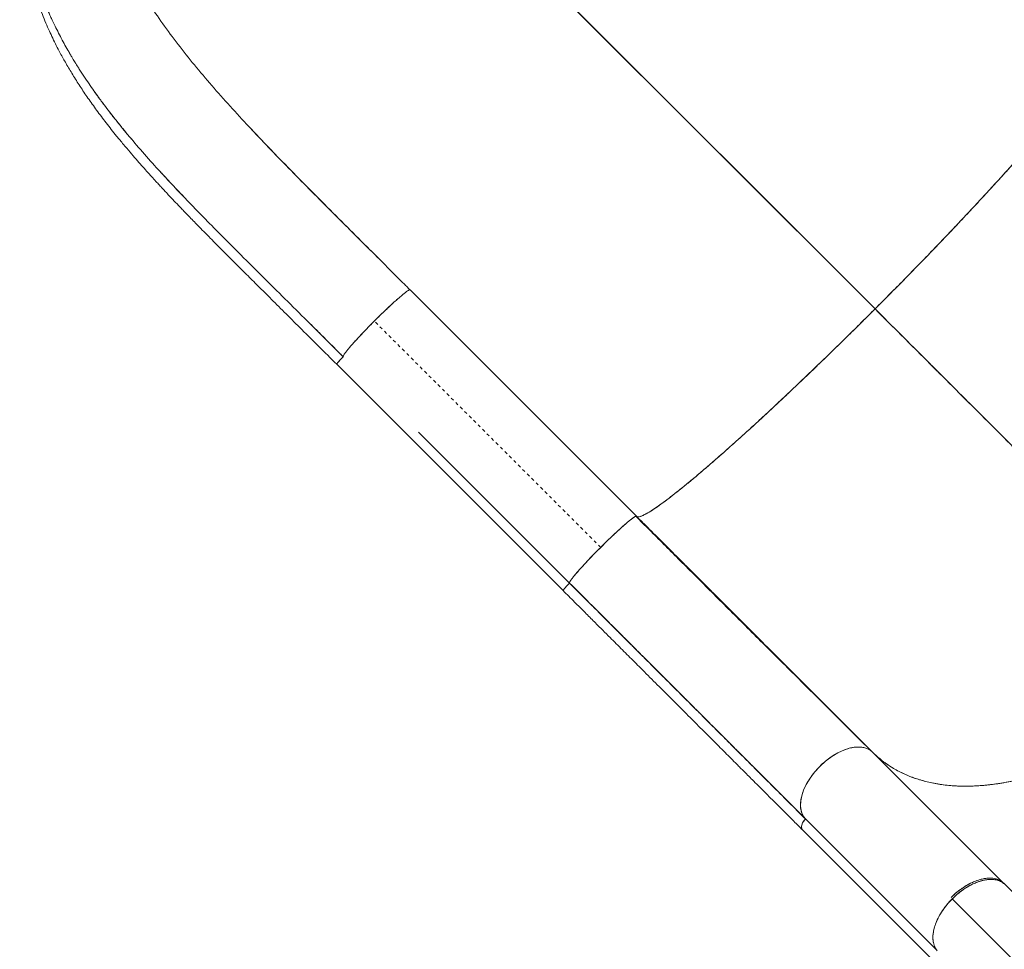
# Model space of a CAD drawing. Extents: x -79 to 464, y -9 to 609.
# Drawn here: x 89 to 121, y 273 to 303 of the extents above; entities that cross this region are included whole.
import ezdxf

# ---------------------------------------------------------------- set-up
doc = ezdxf.new("R2010")
doc.units = 0
doc.header["$LTSCALE"] = 0.125
doc.header["$MEASUREMENT"] = 0
doc.linetypes.add('PHANTOM', pattern=[0.5, 0.25, -0.05, 0.05, -0.05, 0.05, -0.05])
doc.layers.add('CONTOUR', color=7, linetype='CONTINUOUS')

msp = doc.modelspace()

# ---------------------------------------------------------------- linework, layer by layer
at = {"layer": 'CONTOUR', "linetype": 'Continuous', "lineweight": 15}
for p, q in [((94.40928, 315.69436), (116.45316, 293.65047)), ((116.45338, 293.65069), (94.40971, 315.6948)), ((101.25192, 294.7112), (101.4816, 294.48174)), ((108.88948, 287.0733), (101.71101, 294.25177)), ((99.38417, 291.89346), (106.56232, 284.71531)), ((101.98247, 289.73511), (106.76688, 284.9507)), ((108.8883, 287.0732), (108.88948, 287.0733)), ((106.76688, 284.9507), (106.76701, 284.95229)), ((106.80152, 284.91811), (106.76703, 284.9526)), ((106.76704, 284.95267), (106.80159, 284.91811)), ((106.76731, 284.95112), (106.79813, 284.92029)), ((106.80147, 284.91809), (106.80166, 284.91806)), ((106.81211, 284.91738), (106.80152, 284.91811)), ((120.52791, 275.43359), (116.37019, 279.59131)), ((114.24887, 277.46999), (118.37696, 273.3419)), ((114.50235, 277.21651), (114.25861, 277.46025)), ((114.15447, 277.1221), (118.31378, 272.96279)), ((120.51902, 275.4398), (120.53006, 275.43209)), ((132.67355, 263.28742), (120.53006, 275.43209)), ((118.90142, 274.93942), (131.02614, 262.81804))]:
    msp.add_line(p, q, dxfattribs=at)
at = {"layer": 'CONTOUR', "linetype": 'PHANTOM', "lineweight": 0}
msp.add_line((107.75415, 286.08603), (100.57605, 293.26413), dxfattribs=at)
at = {"layer": 'CONTOUR', "linetype": 'Continuous', "lineweight": 15, "flags": 128}
for points in [[(106.80159, 284.91811), (106.80013, 284.91773), (106.79918, 284.91721)], [(116.32729, 279.62707), (116.3005, 279.6494), (116.21082, 279.69898), (116.09781, 279.73544), (115.9591, 279.7529), (115.79324, 279.74419), (115.63408, 279.71197), (115.45907, 279.65382), (115.27217, 279.56697), (115.07813, 279.44989), (114.88483, 279.30583), (114.70092, 279.13926), (114.53435, 278.95535), (114.39029, 278.76205), (114.27321, 278.56801), (114.18636, 278.38111), (114.12821, 278.2061), (114.09599, 278.04694), (114.08728, 277.88108), (114.10474, 277.74237), (114.1412, 277.62936), (114.19078, 277.53968), (114.24887, 277.46999), (114.24887, 277.46999)]]:
    msp.add_lwpolyline(points, dxfattribs=at)
at = {"layer": 'CONTOUR', "linetype": 'Continuous', "lineweight": 15}
for points, knots in [([(93.41357, 316.69099), (93.28858, 316.55654), (93.04503, 316.29456), (92.70613, 315.89688), (92.39737, 315.5126), (92.11818, 315.14294), (91.86656, 314.79016), (91.62745, 314.43588), (91.40329, 314.08405), (91.1961, 313.73876), (91.01797, 313.42463), (90.86619, 313.1424), (90.74514, 312.90611), (90.64929, 312.71139), (90.57423, 312.55393), (90.51011, 312.41546), (90.45598, 312.29551), (90.40975, 312.19072), (90.36487, 312.08694), (90.31273, 311.96368), (90.2487, 311.80775), (90.17349, 311.61735), (90.09355, 311.40523), (90.0141, 311.18291), (89.92866, 310.93005), (89.84049, 310.64978), (89.75251, 310.344), (89.67634, 310.05252), (89.61317, 309.7852), (89.56588, 309.56423), (89.52911, 309.37715), (89.4974, 309.20279), (89.46518, 309.0082), (89.43395, 308.79537), (89.40619, 308.57624), (89.38336, 308.36243), (89.36594, 308.16331), (89.35322, 307.98094), (89.34388, 307.80749), (89.33713, 307.62903), (89.33313, 307.43287), (89.33295, 307.22426), (89.3371, 307.01478), (89.34554, 306.802), (89.35858, 306.58593), (89.37641, 306.36985), (89.39673, 306.17373), (89.41983, 305.98419), (89.44725, 305.78918), (89.48125, 305.57915), (89.51903, 305.37348), (89.55744, 305.18566), (89.59366, 305.02304), (89.62867, 304.87608), (89.66942, 304.71495), (89.72264, 304.51871), (89.79203, 304.28323), (89.87484, 304.02564), (89.95622, 303.79315), (90.0305, 303.59424), (90.09397, 303.43205), (90.1577, 303.27609), (90.21875, 303.13253), (90.27951, 302.99451), (90.34734, 302.84536), (90.43318, 302.66364), (90.53636, 302.455), (90.65067, 302.23468), (90.76719, 302.01998), (90.86875, 301.84044), (90.9497, 301.70162), (91.00568, 301.60745), (91.05114, 301.53211), (91.09399, 301.46191), (91.14379, 301.38131), (91.20833, 301.2785), (91.31118, 301.11778), (91.44683, 300.91226), (91.60642, 300.67967), (91.75839, 300.46562), (91.88816, 300.28938), (92.01492, 300.11962), (92.14585, 299.94622), (92.30249, 299.74269), (92.48578, 299.50959), (92.62119, 299.34408), (92.69256, 299.25684)], [0, 0, 0, 0, 0.02460021, 0.04793282, 0.07001263, 0.09084715, 0.11043947, 0.12879014, 0.14917056, 0.16776047, 0.18455838, 0.19956507, 0.21278506, 0.22207662, 0.23032156, 0.23759417, 0.24389228, 0.24921385, 0.25410557, 0.26024585, 0.26858166, 0.27858053, 0.29011074, 0.30185355, 0.31348023, 0.32985062, 0.34597992, 0.36175734, 0.37602713, 0.38846954, 0.39697057, 0.40587851, 0.41627913, 0.42804116, 0.43990886, 0.45157864, 0.46275048, 0.47249069, 0.48139075, 0.49106593, 0.50170914, 0.51362106, 0.52549793, 0.53642462, 0.54898926, 0.56154484, 0.57265608, 0.5820301, 0.59359848, 0.60575136, 0.61784798, 0.62887691, 0.63815496, 0.64601956, 0.65443134, 0.66627217, 0.68041963, 0.69602579, 0.71210269, 0.72211292, 0.73191193, 0.74149948, 0.75050616, 0.75815907, 0.76682816, 0.7780148, 0.79192315, 0.80578707, 0.81938673, 0.83246206, 0.83985332, 0.84587279, 0.85052773, 0.85439937, 0.85961973, 0.86638356, 0.87468426, 0.89140752, 0.90716198, 0.92172364, 0.93522643, 0.94479834, 0.95606339, 0.96902429, 0.98367392, 1, 1, 1, 1]), ([(89.36206, 306.55386), (89.36215, 306.52298), (89.36244, 306.43094), (89.36652, 306.28359), (89.3737, 306.10887), (89.38456, 305.92544), (89.4009, 305.71711), (89.42547, 305.47552), (89.46066, 305.20202), (89.50755, 304.90808), (89.56493, 304.60969), (89.63712, 304.28845), (89.72469, 303.95358), (89.82874, 303.60899), (89.93708, 303.29026), (90.04797, 302.99477), (90.15937, 302.72193), (90.26956, 302.4709), (90.37989, 302.23462), (90.49509, 302.0013), (90.63505, 301.73278), (90.80648, 301.4236), (91.01533, 301.07173), (91.24607, 300.70771), (91.49902, 300.33246), (91.77425, 299.94683), (92.07645, 299.54562), (92.36275, 299.18414), (92.61763, 298.8741), (92.82465, 298.62866), (93.01698, 298.40553), (93.19227, 298.20579), (93.3574, 298.0204), (93.5092, 297.8522), (93.64438, 297.70407), (93.74323, 297.59666), (93.82108, 297.51251), (93.89537, 297.43253), (93.99223, 297.32878), (94.12178, 297.19087), (94.27947, 297.02427), (94.43458, 296.86173), (94.57418, 296.7163), (94.69904, 296.58681), (94.83709, 296.44432), (94.99485, 296.28227), (95.1775, 296.09561), (95.39046, 295.87916), (95.63258, 295.6344), (95.90419, 295.36123), (96.20538, 295.05968), (96.53607, 294.72975), (96.90943, 294.35803), (97.32722, 293.9422), (97.79151, 293.48009), (98.29089, 292.98284), (98.82564, 292.44997), (99.19376, 292.08244), (99.38376, 291.89274)], [0, 0, 0, 0, 0.00568127, 0.0169371, 0.02730727, 0.03816722, 0.05124059, 0.06651168, 0.08396212, 0.10351762, 0.12321611, 0.14207891, 0.1666616, 0.18969131, 0.21118318, 0.23115272, 0.24993776, 0.26717858, 0.2829623, 0.29893264, 0.31576668, 0.33909307, 0.36384251, 0.38997964, 0.4161888, 0.44359338, 0.47215663, 0.50183983, 0.52081641, 0.53836385, 0.5542032, 0.56836135, 0.5808623, 0.5935874, 0.604034, 0.61222666, 0.61630138, 0.62181944, 0.6291203, 0.63818791, 0.6508622, 0.66411406, 0.67222124, 0.68121433, 0.6910877, 0.70183594, 0.714821, 0.72970686, 0.74650338, 0.76519799, 0.78577908, 0.80823542, 0.83255491, 0.86144757, 0.89260056, 0.92604709, 0.96182966, 1, 1, 1, 1]), ([(93.06734, 303.93197), (93.20122, 303.71144), (93.4702, 303.26835), (93.92323, 302.61239), (94.41159, 301.95762), (94.93602, 301.30461), (95.49102, 300.65233), (96.07248, 300.00016), (96.67602, 299.34721), (97.29779, 298.69247), (97.93467, 298.03597), (98.58385, 297.37718), (99.24269, 296.71541), (99.90855, 296.0502), (100.57902, 295.38234), (101.02754, 294.93499), (101.25192, 294.7112)], [0, 0, 0, 0, 0.07019613, 0.14103752, 0.21239946, 0.28415023, 0.35612773, 0.42816682, 0.500113, 0.57187001, 0.64344863, 0.71487338, 0.78616984, 0.85740091, 0.92866298, 1, 1, 1, 1]), ([(116.45316, 293.65047), (116.60423, 293.80194), (116.91012, 294.10862), (117.36976, 294.57478), (117.83376, 295.04952), (118.29856, 295.5299), (118.76073, 296.01249), (119.21632, 296.49354), (119.6488, 296.95563), (120.05599, 297.39606), (120.43604, 297.81247), (120.7978, 298.21449), (121.13874, 298.59935), (121.4561, 298.96403), (121.74762, 299.30595), (122.01181, 299.62323), (122.24696, 299.91377), (122.45193, 300.17604), (122.62654, 300.40936), (122.7704, 300.61295), (122.88151, 300.78327), (122.96266, 300.92262), (123.0166, 301.03341), (123.04527, 301.11845), (123.05215, 301.18094), (123.03798, 301.20359), (123.03098, 301.21479)], [0, 0, 0, 0, 0.04085754, 0.08272628, 0.1255499, 0.16927173, 0.21379731, 0.25904602, 0.30492583, 0.34743419, 0.39028647, 0.43339359, 0.4766519, 0.51996121, 0.563227, 0.60634963, 0.64922529, 0.69176332, 0.73388032, 0.77548223, 0.81649117, 0.85456206, 0.89199327, 0.92873125, 0.96474674, 1, 1, 1, 1]), ([(123.03098, 301.21479), (123.03913, 301.19981), (123.05544, 301.16984), (123.03521, 301.08054), (122.98267, 300.95962), (122.89493, 300.80451), (122.77318, 300.61674), (122.61743, 300.39667), (122.43369, 300.15236), (122.22633, 299.88824), (121.99915, 299.60814), (121.74702, 299.30545), (121.47088, 298.98136), (121.17161, 298.63696), (120.85045, 298.27369), (120.50899, 297.89326), (120.1487, 297.49733), (119.77112, 297.08754), (119.37774, 296.66556), (118.97006, 296.23303), (118.55774, 295.80012), (118.14338, 295.36923), (117.72918, 294.94234), (117.30845, 294.51255), (116.88288, 294.08126), (116.59654, 293.79421), (116.45338, 293.65069)], [0, 0, 0, 0, 0.044797709, 0.089597732, 0.134399748, 0.179200607, 0.223997649, 0.268792027, 0.313589175, 0.354658319, 0.395728781, 0.436797354, 0.477862039, 0.518924204, 0.559988583, 0.601056893, 0.642127321, 0.683196675, 0.724262554, 0.765325514, 0.806389799, 0.845111436, 0.883835061, 0.922558489, 0.96128001, 1, 1, 1, 1]), ([(92.87428, 299.03923), (92.86164, 299.05419), (92.8352, 299.08549), (92.7952, 299.13311), (92.75421, 299.18213), (92.72184, 299.22104), (92.70035, 299.24694), (92.68101, 299.27031), (92.64957, 299.30839), (92.59797, 299.37122), (92.5293, 299.45549), (92.43603, 299.57114), (92.31639, 299.72168), (92.16914, 299.91072), (92.04098, 300.07946), (91.93723, 300.21894), (91.86303, 300.32002), (91.78614, 300.42626), (91.7127, 300.52938), (91.65975, 300.60472), (91.63323, 300.64292), (91.62794, 300.65055)], [0, 0, 0, 0, 0.027818725, 0.058186965, 0.088586467, 0.119017235, 0.130597873, 0.13680208, 0.162508026, 0.201477656, 0.25376306, 0.319434, 0.416872643, 0.534209798, 0.671671934, 0.731238285, 0.793968729, 0.859881789, 0.928996909, 0.985809947, 1, 1, 1, 1]), ([(100.69197, 295.26957), (100.63657, 295.32497), (100.33891, 295.62264), (99.80116, 296.16069), (99.07995, 296.88387), (98.36272, 297.60659), (97.69235, 298.28947), (97.11831, 298.88134), (96.78888, 299.23102), (96.64816, 299.38039)], [0, 0, 0, 0, 0.03974295, 0.2135263, 0.38790797, 0.56326948, 0.7400938, 0.88897673, 1, 1, 1, 1]), ([(99.58988, 292.12984), (99.35532, 292.36396), (98.88592, 292.83249), (98.18143, 293.53369), (97.47827, 294.23327), (96.77868, 294.92966), (96.13541, 295.57126), (95.55098, 296.15913), (95.02588, 296.69386), (94.51436, 297.22401), (94.01916, 297.74914), (93.52523, 298.28925), (93.04744, 298.82984), (92.74459, 299.19596), (92.59953, 299.37133)], [0, 0, 0, 0, 0.09458938, 0.18929224, 0.28399007, 0.37864811, 0.47328566, 0.54754556, 0.62163879, 0.69552086, 0.76917667, 0.84266025, 0.92463641, 1, 1, 1, 1]), ([(94.59681, 297.14238), (94.55406, 297.1871), (94.46545, 297.2798), (94.33226, 297.42019), (94.19689, 297.56378), (94.06243, 297.70745), (93.94223, 297.83696), (93.85115, 297.93569), (93.80463, 297.98648), (93.78895, 298.00359)], [0, 0, 0, 0, 0.15478958, 0.3208402, 0.48737027, 0.65438663, 0.82189521, 0.93998053, 1, 1, 1, 1]), ([(101.4816, 294.48174), (101.51988, 294.44347), (101.59643, 294.36693), (101.67296, 294.29031), (101.71123, 294.252)], [0, 0, 0, 0, 0.49996777, 1, 1, 1, 1]), ([(101.71101, 294.25177), (101.70595, 294.25313), (101.69583, 294.25586), (101.65754, 294.23652), (101.60376, 294.20106), (101.5338, 294.14847), (101.44922, 294.08003), (101.35071, 293.99606), (101.24017, 293.89833), (101.15837, 293.82332), (101.11744, 293.78579)], [0, 0, 0, 0, 0.1248165, 0.24984729, 0.37504552, 0.50024981, 0.62530046, 0.75015572, 0.87499239, 1, 1, 1, 1]), ([(101.36067, 294.00411), (101.31962, 293.96818), (101.23553, 293.89461), (101.08846, 293.75973), (100.92953, 293.61013), (100.76303, 293.44944), (100.5936, 293.28221), (100.42564, 293.11261), (100.26307, 292.94481), (100.11177, 292.78457), (100.00263, 292.6667), (99.95157, 292.60903), (99.94009, 292.59605)], [0, 0, 0, 0, 0.10289396, 0.21074122, 0.31889865, 0.42725869, 0.53567989, 0.64414182, 0.75259924, 0.86084255, 0.96870345, 1, 1, 1, 1]), ([(101.11744, 293.78579), (101.07481, 293.74615), (100.98955, 293.66688), (100.85397, 293.53737), (100.71546, 293.40286), (100.6225, 293.31035), (100.57605, 293.26413)], [0, 0, 0, 0, 0.25022312, 0.50045609, 0.75040464, 1, 1, 1, 1]), ([(116.45316, 293.65047), (116.28707, 293.48486), (115.95488, 293.15362), (115.45597, 292.66235), (114.95972, 292.1782), (114.46836, 291.70378), (113.98437, 291.24139), (113.51022, 290.79345), (113.06113, 290.37422), (112.63789, 289.98387), (112.2408, 289.62217), (111.8591, 289.27917), (111.49442, 288.95636), (111.14848, 288.65532), (110.82275, 288.37734), (110.51834, 288.12329), (110.23643, 287.89413), (109.97817, 287.6908), (109.74471, 287.51421), (109.53727, 287.36539), (109.36023, 287.24731), (109.21229, 287.15833), (109.09195, 287.09666), (108.99734, 287.06139), (108.9265, 287.05032), (108.90139, 287.06521), (108.88884, 287.07266)], [0, 0, 0, 0, 0.044797708, 0.08959773, 0.134399745, 0.179200604, 0.223997645, 0.268792022, 0.31358917, 0.354658314, 0.395728776, 0.436797349, 0.477862033, 0.518924198, 0.559988578, 0.601056889, 0.642127317, 0.68319667, 0.724262549, 0.765325509, 0.806389796, 0.845111434, 0.883835061, 0.922558488, 0.961280009, 1, 1, 1, 1]), ([(108.88884, 287.07266), (108.90221, 287.06493), (108.92929, 287.04927), (109.00832, 287.06372), (109.11802, 287.10794), (109.26266, 287.18664), (109.44203, 287.30012), (109.6571, 287.44985), (109.90062, 287.63096), (110.1684, 287.83962), (110.45678, 288.07244), (110.77205, 288.33443), (111.11212, 288.62387), (111.4751, 288.93928), (111.8585, 289.27849), (112.25929, 289.63872), (112.67468, 290.01744), (113.10161, 290.41177), (113.53672, 290.81843), (113.97698, 291.23445), (114.41112, 291.64896), (114.83602, 292.05848), (115.24927, 292.46024), (115.65731, 292.86034), (116.05835, 293.25655), (116.3225, 293.52011), (116.45316, 293.65047)], [0, 0, 0, 0, 0.04085754, 0.08272628, 0.1255499, 0.16927173, 0.21379731, 0.25904603, 0.30492583, 0.3474342, 0.39028648, 0.4333936, 0.4766519, 0.51996122, 0.56322701, 0.60634964, 0.6492253, 0.69176332, 0.73388032, 0.77548224, 0.81649118, 0.85456207, 0.89199328, 0.92873125, 0.96474674, 1, 1, 1, 1]), ([(127.49705, 282.60658), (127.27089, 282.83274), (126.81752, 283.28611), (126.11437, 283.98927), (125.39397, 284.70967), (124.65617, 285.44747), (123.9029, 286.20074), (123.13554, 286.96809), (122.35562, 287.74801), (121.55208, 288.55155), (120.72624, 289.3774), (119.87966, 290.22398), (119.02716, 291.07647), (118.17081, 291.93282), (117.31293, 292.79071), (116.73929, 293.36435), (116.45316, 293.65047)], [0, 0, 0, 0, 0.069303687, 0.138929286, 0.20882034, 0.278920753, 0.349175683, 0.419532428, 0.489941324, 0.560356528, 0.634082137, 0.7077093, 0.781178095, 0.854425812, 0.927388083, 1, 1, 1, 1]), ([(116.45316, 293.65047), (116.72626, 293.37737), (117.27373, 292.8299), (118.09268, 292.01096), (118.9104, 291.19324), (119.72487, 290.37877), (120.5343, 289.56934), (121.33684, 288.76679), (122.13068, 287.97296), (122.92634, 287.17729), (123.72159, 286.38204), (124.51401, 285.58963), (125.28976, 284.81387), (126.04666, 284.05698), (126.78478, 283.31886), (127.26001, 282.84363), (127.49705, 282.60658)], [0, 0, 0, 0, 0.069303688, 0.138929288, 0.208820342, 0.278920756, 0.349175686, 0.419532432, 0.489941328, 0.560356532, 0.634082141, 0.707709304, 0.781178097, 0.854425814, 0.927388084, 1, 1, 1, 1]), ([(98.47941, 293.24288), (98.61436, 293.10758), (98.98403, 292.73695), (99.35467, 292.36596), (99.59001, 292.1304)], [0, 0, 0, 0, 0.36506467, 1, 1, 1, 1]), ([(99.59001, 292.1304), (99.30306, 292.41753), (98.93227, 292.78855), (98.56304, 293.15899), (98.47955, 293.24276)], [0, 0, 0, 0, 0.77388754, 1, 1, 1, 1]), ([(100.57605, 293.26413), (100.53, 293.21781), (100.43785, 293.1251), (100.30383, 292.98696), (100.17477, 292.85171), (100.09573, 292.76662), (100.05621, 292.72408)], [0, 0, 0, 0, 0.249595299, 0.499542398, 0.7497745, 1, 1, 1, 1]), ([(99.58988, 292.12984), (99.55431, 292.16535), (99.47934, 292.24019), (99.36112, 292.35818), (99.23139, 292.48764), (99.1234, 292.59539), (99.05866, 292.65997), (99.041, 292.67759)], [0, 0, 0, 0, 0.19441505, 0.409780356, 0.646119944, 0.903462906, 1, 1, 1, 1]), ([(100.05621, 292.72407), (100.01858, 292.68304), (99.94337, 292.60102), (99.84534, 292.49016), (99.76112, 292.39136), (99.69246, 292.30652), (99.6397, 292.23635), (99.60412, 292.1824), (99.58471, 292.144), (99.58745, 292.13384), (99.58881, 292.12877)], [0, 0, 0, 0, 0.12500977, 0.2498475, 0.37470128, 0.49975027, 0.6249539, 0.75015235, 0.87518351, 1, 1, 1, 1]), ([(99.58978, 292.12973), (99.56121, 292.1007), (99.50409, 292.04263), (99.43299, 291.96445), (99.39283, 291.91416), (99.37657, 291.8897), (99.38422, 291.89343), (99.38423, 291.89344)], [0, 0, 0, 0, 0.25000466, 0.50006391, 0.75004079, 0.99969193, 1, 1, 1, 1]), ([(99.3844, 291.89339), (99.38409, 291.89327), (99.37861, 291.89117), (99.38385, 291.90112), (99.39792, 291.91885), (99.40132, 291.92313)], [0, 0, 0, 0, 0.04276494, 0.76890853, 1, 1, 1, 1]), ([(99.41329, 291.93842), (99.41663, 291.94279), (99.43026, 291.9606), (99.4681, 292.00285), (99.51026, 292.04817), (99.54057, 292.07975), (99.56512, 292.10494), (99.58168, 292.12159), (99.58988, 292.12984)], [0, 0, 0, 0, 0.11154341, 0.45511691, 0.65955577, 0.77561813, 0.88889904, 1, 1, 1, 1]), ([(106.76752, 284.95134), (106.76604, 284.95504), (106.76291, 284.96283), (106.77535, 284.99231), (106.80446, 285.03966), (106.85573, 285.11), (106.92909, 285.20138), (107.02237, 285.311), (107.13188, 285.43476), (107.26303, 285.57814), (107.41401, 285.73842), (107.57943, 285.90983), (107.7538, 286.08638), (107.93035, 286.26075), (108.10176, 286.42617), (108.26204, 286.57715), (108.40542, 286.7083), (108.52918, 286.81781), (108.6388, 286.91109), (108.73018, 286.98445), (108.80052, 287.03572), (108.84787, 287.06483), (108.87735, 287.07727), (108.88514, 287.07414), (108.88884, 287.07266)], [0, 0, 0, 0, 0.03350294, 0.07046044, 0.11125006, 0.15601415, 0.20480508, 0.24874784, 0.29525104, 0.34400095, 0.39488582, 0.44716725, 0.5, 0.55283275, 0.60511418, 0.65599905, 0.70474896, 0.75125216, 0.79519492, 0.84398585, 0.88874994, 0.92953956, 0.96649706, 1, 1, 1, 1]), ([(107.75415, 286.08603), (107.8098, 286.14131), (107.9212, 286.25197), (108.08643, 286.41144), (108.24536, 286.5615), (108.39429, 286.69833), (108.52935, 286.81833), (108.64605, 286.91723), (108.74324, 286.9945), (108.81597, 287.04563), (108.85773, 287.07135), (108.86672, 287.07156), (108.86779, 287.07159)], [0, 0, 0, 0, 0.10931723, 0.21882263, 0.32842199, 0.43792077, 0.54723379, 0.65655312, 0.76607957, 0.87570734, 0.98522145, 1, 1, 1, 1]), ([(116.32879, 279.62837), (116.13257, 279.82369), (115.74501, 280.20946), (115.15093, 280.80036), (114.56057, 281.38744), (113.97543, 281.96938), (113.39858, 282.5433), (112.83221, 283.10715), (112.27835, 283.65904), (111.73892, 284.19714), (111.21552, 284.71992), (110.70948, 285.22607), (110.22187, 285.71452), (109.75351, 286.18442), (109.30508, 286.63497), (109.01245, 286.92948), (108.86969, 287.07316)], [0, 0, 0, 0, 0.0875684, 0.17295243, 0.25603018, 0.33670074, 0.41488306, 0.49051468, 0.56354997, 0.63395419, 0.70169871, 0.76676153, 0.8291277, 0.88878932, 0.94574513, 1, 1, 1, 1]), ([(108.88884, 287.07266), (109.10032, 286.86118), (109.52438, 286.43712), (110.15826, 285.80324), (110.79059, 285.17092), (111.41934, 284.54216), (112.04272, 283.91878), (112.65886, 283.30264), (113.28607, 282.67543), (113.9214, 282.0401), (114.56168, 281.39982), (115.18456, 280.77694), (115.78981, 280.17169), (116.17709, 279.78441), (116.37019, 279.59131)], [0, 0, 0, 0, 0.07923218, 0.1588743, 0.23884213, 0.31905249, 0.39942499, 0.47988374, 0.56035907, 0.64881929, 0.73712076, 0.82515834, 0.9128221, 1, 1, 1, 1]), ([(116.37019, 279.59131), (116.19484, 279.76666), (115.84325, 280.11825), (115.2956, 280.6659), (114.73307, 281.22843), (114.15571, 281.80579), (113.56543, 282.39607), (112.96362, 282.99788), (112.33145, 283.63005), (111.66976, 284.29174), (110.97999, 284.98151), (110.28523, 285.67627), (109.58816, 286.37334), (109.12152, 286.83998), (108.88884, 287.07266)], [0, 0, 0, 0, 0.07923218, 0.1588743, 0.23884213, 0.31905249, 0.39942498, 0.47988374, 0.56035907, 0.64881929, 0.73712075, 0.82515834, 0.91282209, 1, 1, 1, 1]), ([(106.91259, 285.17979), (106.91717, 285.1856), (106.9467, 285.223), (107.02316, 285.31203), (107.1415, 285.44556), (107.27877, 285.59491), (107.42872, 285.75373), (107.58822, 285.91898), (107.69887, 286.03038), (107.75415, 286.08603)], [0, 0, 0, 0, 0.02967465, 0.19123746, 0.35279232, 0.5146217, 0.67659975, 0.83843892, 1, 1, 1, 1]), ([(106.56205, 284.71504), (106.56275, 284.71913), (106.56413, 284.7271), (106.59316, 284.76467), (106.63426, 284.81198), (106.6804, 284.86193), (106.72505, 284.90857), (106.75406, 284.93778), (106.76752, 284.95134)], [0, 0, 0, 0, 0.20970614, 0.40860919, 0.58951029, 0.74799409, 0.88305561, 1, 1, 1, 1]), ([(106.56205, 284.71504), (106.68361, 284.59347), (106.91593, 284.36115), (107.24717, 284.02989), (107.54502, 283.732), (107.80927, 283.46771), (108.03989, 283.23706), (108.24749, 283.02942), (108.44191, 282.83497), (108.63493, 282.64191), (108.82776, 282.44906), (109.11391, 282.16285), (109.49206, 281.78465), (109.9588, 281.31785), (110.41475, 280.86187), (110.85871, 280.41792), (111.28477, 279.9919), (111.68967, 279.58705), (111.98496, 279.29182), (112.18577, 279.09105), (112.31072, 278.96612), (112.45444, 278.82243), (112.61731, 278.65959), (112.79885, 278.47808), (113.01225, 278.26472), (113.25886, 278.01815), (113.53949, 277.73756), (113.84203, 277.43506), (114.04774, 277.22934), (114.15472, 277.12236)], [0, 0, 0, 0, 0.04485811, 0.08572796, 0.12256376, 0.15532925, 0.18399618, 0.20854292, 0.23291934, 0.2568351, 0.28104387, 0.3055441, 0.36492922, 0.42464923, 0.4843599, 0.54136198, 0.59835099, 0.65304344, 0.70369891, 0.7182602, 0.73528399, 0.75508668, 0.77766117, 0.80299826, 0.83108625, 0.86770115, 0.90808589, 0.95220166, 1, 1, 1, 1]), ([(106.62376, 284.79927), (106.64299, 284.82077), (106.68382, 284.86643), (106.7387, 284.9221), (106.76774, 284.95155)], [0, 0, 0, 0, 0.470879994, 1, 1, 1, 1]), ([(114.24887, 277.46999), (114.07352, 277.64534), (113.72193, 277.99693), (113.17428, 278.54458), (112.61175, 279.10711), (112.03439, 279.68447), (111.44411, 280.27475), (110.8423, 280.87656), (110.21012, 281.50873), (109.54844, 282.17042), (108.85867, 282.86018), (108.16391, 283.55495), (107.46684, 284.25202), (107.0002, 284.71866), (106.76752, 284.95134)], [0, 0, 0, 0, 0.07923218, 0.1588743, 0.23884213, 0.31905249, 0.39942498, 0.47988374, 0.56035907, 0.64881929, 0.73712075, 0.82515834, 0.91282209, 1, 1, 1, 1]), ([(106.76752, 284.95134), (106.979, 284.73986), (107.40306, 284.3158), (108.03694, 283.68192), (108.66926, 283.04959), (109.29802, 282.42084), (109.9214, 281.79746), (110.53754, 281.18132), (111.16475, 280.5541), (111.80008, 279.91878), (112.44036, 279.2785), (113.06324, 278.65562), (113.66849, 278.05037), (114.05577, 277.66309), (114.24887, 277.46999)], [0, 0, 0, 0, 0.07923218, 0.1588743, 0.23884213, 0.31905249, 0.39942499, 0.47988374, 0.56035907, 0.64881929, 0.73712076, 0.82515834, 0.9128221, 1, 1, 1, 1]), ([(106.80152, 284.91811), (106.94476, 284.77487), (107.23165, 284.488), (107.65706, 284.06259), (107.98622, 283.73343), (108.22003, 283.49963), (108.36341, 283.35624), (108.50813, 283.21152), (108.65416, 283.06549), (108.78627, 282.93338), (108.90297, 282.81668), (109.01715, 282.7025), (109.15179, 282.56785), (109.31611, 282.40352), (109.50497, 282.21466), (109.71369, 282.00594), (109.92537, 281.79425), (110.13689, 281.58273), (110.33723, 281.38237), (110.5276, 281.19201), (110.69594, 281.02366), (110.83972, 280.87988), (110.97082, 280.74878), (111.10094, 280.61866), (111.24436, 280.47525), (111.40089, 280.31872), (111.57035, 280.14927), (111.7555, 279.96412), (111.94839, 279.77124), (112.13977, 279.57986), (112.31453, 279.4051), (112.46832, 279.25132), (112.59826, 279.12138), (112.71605, 279.0036), (112.84059, 278.87906), (113.10777, 278.61188), (113.50848, 278.21118), (113.93177, 277.78788), (114.17409, 277.54555), (114.24944, 277.4702)], [0, 0, 0, 0, 0.05413292, 0.10841367, 0.16129574, 0.17935858, 0.1976226, 0.21608776, 0.234754, 0.25362129, 0.26684124, 0.27966346, 0.2976258, 0.3188221, 0.34325221, 0.37091591, 0.40009385, 0.42600738, 0.45394547, 0.47906763, 0.50137406, 0.52086491, 0.53643406, 0.55385017, 0.57311333, 0.59422361, 0.61718114, 0.64198604, 0.66986162, 0.69643803, 0.72112, 0.7425683, 0.76078275, 0.77576324, 0.7923129, 0.81360613, 0.88964855, 0.9656879, 1, 1, 1, 1]), ([(106.80166, 284.91806), (107.02209, 284.69763), (107.46298, 284.25673), (108.12059, 283.59912), (108.77395, 282.94576), (109.42163, 282.29809), (110.06242, 281.6573), (110.69506, 281.02467), (111.33905, 280.38068), (111.99194, 279.72778), (112.65129, 279.06842), (113.29412, 278.4256), (113.82795, 277.89176), (114.13958, 277.58014), (114.24949, 277.47022)], [0, 0, 0, 0, 0.08332788, 0.16666585, 0.25000829, 0.33335038, 0.41668898, 0.50002351, 0.58335686, 0.67502567, 0.76669938, 0.85837488, 0.95004621, 1, 1, 1, 1]), ([(127.49705, 282.60658), (127.34417, 282.45693), (127.03461, 282.15392), (126.5449, 281.71783), (126.03139, 281.2926), (125.49475, 280.88407), (124.93838, 280.49567), (124.36544, 280.13197), (123.79637, 279.80647), (123.23593, 279.51929), (122.68823, 279.27053), (122.14079, 279.0542), (121.59734, 278.87183), (121.06177, 278.72537), (120.53781, 278.61589), (120.02883, 278.5434), (119.53824, 278.50829), (119.0691, 278.5102), (118.62372, 278.54765), (118.20443, 278.6195), (117.82033, 278.72216), (117.47077, 278.85122), (117.15467, 279.00258), (116.86605, 279.1775), (116.60273, 279.37145), (116.44715, 279.51855), (116.37019, 279.59131)], [0, 0, 0, 0, 0.04085754, 0.08272628, 0.1255499, 0.16927173, 0.21379731, 0.25904602, 0.30492583, 0.34743419, 0.39028647, 0.43339359, 0.47665189, 0.51996121, 0.563227, 0.60634963, 0.64922529, 0.69176332, 0.73388031, 0.77548223, 0.81649117, 0.85456206, 0.89199327, 0.92873124, 0.96474674, 1, 1, 1, 1]), ([(116.37019, 279.59131), (116.45977, 279.50737), (116.64116, 279.3374), (116.9534, 279.11863), (117.29959, 278.92637), (117.68232, 278.76698), (118.09969, 278.64246), (118.55071, 278.55624), (119.01958, 278.512), (119.50088, 278.50713), (119.9899, 278.53931), (120.49757, 278.60891), (121.02048, 278.71551), (121.55528, 278.8591), (122.09825, 279.03875), (122.64551, 279.25249), (123.19333, 279.49879), (123.73796, 279.77542), (124.27583, 280.07932), (124.80362, 280.40781), (125.30865, 280.75142), (125.7891, 281.1054), (126.24385, 281.46566), (126.68053, 281.83712), (127.09905, 282.21585), (127.36533, 282.47727), (127.49705, 282.60658)], [0, 0, 0, 0, 0.040857545, 0.082726281, 0.125549902, 0.169271734, 0.213797315, 0.259046029, 0.304925834, 0.347434197, 0.390286479, 0.433393598, 0.476651904, 0.519961221, 0.563227008, 0.606349638, 0.649225298, 0.691763325, 0.733880321, 0.775482237, 0.816491179, 0.854562067, 0.891993276, 0.928731247, 0.964746743, 1, 1, 1, 1]), ([(116.37019, 279.59131), (116.34774, 279.61154), (116.30054, 279.65408), (116.20955, 279.70314), (116.09632, 279.73993), (115.95711, 279.75752), (115.80064, 279.74926), (115.63199, 279.715), (115.4568, 279.65692), (115.26926, 279.56993), (115.07538, 279.45255), (114.88233, 279.30877), (114.69793, 279.14225), (114.53141, 278.95785), (114.38763, 278.7648), (114.27025, 278.57092), (114.18326, 278.38338), (114.12518, 278.20819), (114.09092, 278.03954), (114.08266, 277.88307), (114.10025, 277.74386), (114.13704, 277.63063), (114.1861, 277.53964), (114.22864, 277.49244), (114.24887, 277.46999)], [0, 0, 0, 0, 0.03350294, 0.07046044, 0.11125006, 0.15601415, 0.20480508, 0.24874784, 0.29525105, 0.34400095, 0.39488582, 0.44716725, 0.5, 0.55283275, 0.60511418, 0.65599905, 0.70474895, 0.75125216, 0.79519492, 0.84398585, 0.88874994, 0.92953956, 0.96649706, 1, 1, 1, 1]), ([(114.24887, 277.46999), (114.23574, 277.45609), (114.20746, 277.42615), (114.17008, 277.37234), (114.13732, 277.30844), (114.12018, 277.23978), (114.11707, 277.19032), (114.12746, 277.1722), (114.12837, 277.17061)], [0, 0, 0, 0, 0.144491585, 0.311367936, 0.507183864, 0.730697677, 0.976453943, 1, 1, 1, 1]), ([(114.24887, 277.46999), (114.2313, 277.45092), (114.1952, 277.41172), (114.15427, 277.34466), (114.12658, 277.27574), (114.11853, 277.21225), (114.12639, 277.15828), (114.14527, 277.13396), (114.15447, 277.1221)], [0, 0, 0, 0, 0.158342274, 0.325538174, 0.49990774, 0.674520689, 0.841373831, 1, 1, 1, 1]), ([(120.55038, 275.41061), (120.5357, 275.42283), (120.50633, 275.44727), (120.45459, 275.47901), (120.39631, 275.5066), (120.32807, 275.52942), (120.25197, 275.54554), (120.16466, 275.55397), (120.06898, 275.55303), (119.97435, 275.5424), (119.88625, 275.5254), (119.80593, 275.50465), (119.70741, 275.47302), (119.59008, 275.42611), (119.45266, 275.35789), (119.31291, 275.2749), (119.17215, 275.17672), (119.03415, 275.06514), (118.90202, 274.94216), (118.77868, 274.81032), (118.66669, 274.67253), (118.56805, 274.53191), (118.49348, 274.40715), (118.43817, 274.29996), (118.39746, 274.20993), (118.36367, 274.12276), (118.33638, 274.03881), (118.31528, 273.9584), (118.29787, 273.87016), (118.28679, 273.77533), (118.28535, 273.67941), (118.29333, 273.59184), (118.31058, 273.50759), (118.33882, 273.42715), (118.37754, 273.35295), (118.41044, 273.31187), (118.42638, 273.29196)], [0, 0, 0, 0, 0.02161913, 0.04323829, 0.06757739, 0.0919227, 0.11920626, 0.14649613, 0.17683665, 0.20718347, 0.22942261, 0.25161259, 0.27385733, 0.309836, 0.3458213, 0.38341793, 0.42181502, 0.46076492, 0.49999723, 0.53922954, 0.57817943, 0.61657653, 0.65417316, 0.67818672, 0.70213788, 0.72615751, 0.74839658, 0.77058657, 0.79283137, 0.82317192, 0.85351871, 0.88080232, 0.90809214, 0.94053304, 0.97118056, 1, 1, 1, 1]), ([(118.30549, 273.54035), (118.30529, 273.54098), (118.2917, 273.5829), (118.28455, 273.68413), (118.29064, 273.8391), (118.32545, 274.00812), (118.38337, 274.18321), (118.4704, 274.37078), (118.58778, 274.56465), (118.73156, 274.7577), (118.89808, 274.9421), (119.08248, 275.10862), (119.27553, 275.2524), (119.46941, 275.36979), (119.65695, 275.45678), (119.83213, 275.51484), (120.00081, 275.54913), (120.15717, 275.55728), (120.29674, 275.54008), (120.40882, 275.50203), (120.47511, 275.47055), (120.50082, 275.44911), (120.50091, 275.44903)], [0, 0, 0, 0, 0.00078505, 0.05307682, 0.11007259, 0.16140492, 0.21572826, 0.27267611, 0.33211795, 0.3931912, 0.45490848, 0.51662576, 0.57769901, 0.63714085, 0.6940887, 0.74841204, 0.79974437, 0.85674014, 0.90903191, 0.95668084, 0.99985325, 1, 1, 1, 1]), ([(118.86103, 274.9798), (118.90506, 275.02198), (118.99447, 275.10765), (119.14037, 275.2241), (119.2825, 275.32185), (119.41706, 275.40052), (119.54153, 275.46242), (119.66614, 275.51346), (119.7895, 275.55265), (119.90949, 275.57941), (120.02398, 275.59315), (120.13202, 275.59431), (120.24165, 275.58159), (120.34907, 275.55315), (120.41349, 275.51707), (120.44472, 275.49958)], [0, 0, 0, 0, 0.08444062, 0.17147805, 0.26094751, 0.33087917, 0.40080645, 0.47221768, 0.54362368, 0.61503507, 0.68644091, 0.75637305, 0.82629984, 0.91577329, 1, 1, 1, 1]), ([(118.86103, 274.9798), (118.92566, 275.03949), (119.05485, 275.15879), (119.26438, 275.30913), (119.47631, 275.43469), (119.61568, 275.49007), (119.68401, 275.51722)], [0, 0, 0, 0, 0.25295311, 0.50558519, 0.75759438, 1, 1, 1, 1])]:
    msp.add_open_spline(points, degree=3, knots=knots, dxfattribs=at)

doc.saveas('drawing.dxf')
